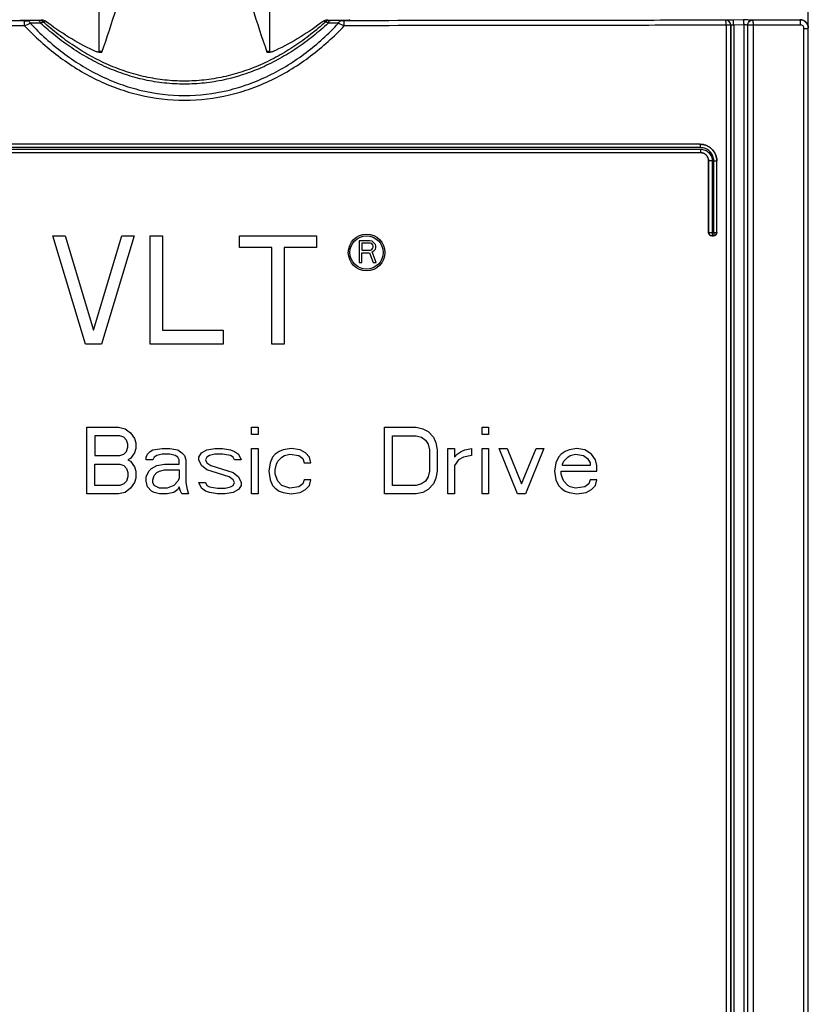
# Model space of a CAD drawing. Units: millimetres. Extents: x 0 to 841, y 0 to 594.
# Drawn here: x 128 to 152, y 305 to 335 of the extents above; entities that cross this region are included whole.
import ezdxf

# ---------------------------------------------------------------- set-up
doc = ezdxf.new("R2010")
doc.units = ezdxf.units.MM
doc.header["$LTSCALE"] = 46.255
for name, color, linetype in [('CURVES', 7, 'CONTINUOUS'), ('DRAFTS', 7, 'CONTINUOUS'), ('ROUNDS', 7, 'CONTINUOUS')]:
    doc.layers.add(name, color=color, linetype=linetype)

msp = doc.modelspace()

# ---------------------------------------------------------------- linework, layer by layer
at = {"layer": 'CURVES', "color": 4, "linetype": 'CONTINUOUS'}
msp.add_line((151.9372, 235.185), (151.9372, 379.6848), dxfattribs=at)
at = {"layer": 'CURVES', "color": 40, "linetype": 'CONTINUOUS'}
for p, q in [((130.2122, 324.7849), (129.2372, 328.0349)), ((129.2372, 328.0349), (129.6029, 328.0349)), ((129.6029, 328.0349), (130.456, 325.1998)), ((130.456, 325.1998), (131.3091, 328.0349)), ((131.6747, 328.0349), (130.6997, 324.7849)), ((131.3091, 328.0349), (131.6747, 328.0349)), ((132.1622, 324.7849), (132.1622, 328.0349)), ((132.1622, 328.0349), (132.5279, 328.0349)), ((132.5279, 328.0349), (132.5279, 325.1998)), ((134.8435, 327.6891), (134.8435, 328.0349)), ((134.8435, 328.0349), (137.1591, 328.0349)), ((137.1591, 328.0349), (137.1591, 327.6891)), ((135.8185, 327.6891), (134.8435, 327.6891)), ((135.8185, 324.7849), (135.8185, 327.6891)), ((136.1841, 327.6891), (136.1841, 324.7849)), ((137.1591, 327.6891), (136.1841, 327.6891)), ((138.4372, 327.8849), (138.4372, 327.2349)), ((138.7622, 327.8849), (138.4372, 327.8849)), ((138.5185, 327.8157), (138.5185, 327.6083)), ((138.7758, 327.8157), (138.5185, 327.8157)), ((138.8299, 327.8711), (138.7622, 327.8849)), ((138.8164, 327.8019), (138.7758, 327.8157)), ((138.7758, 327.6083), (138.8164, 327.6221)), ((138.8435, 327.7743), (138.8164, 327.8019)), ((138.8164, 327.6221), (138.8435, 327.6498)), ((138.8841, 327.8296), (138.8299, 327.8711)), ((138.857, 327.7328), (138.8435, 327.7743)), ((138.8435, 327.6498), (138.857, 327.6913)), ((138.857, 327.6913), (138.857, 327.7328)), ((138.9247, 327.7743), (138.8841, 327.8296)), ((138.8841, 327.5806), (138.9247, 327.636)), ((138.9383, 327.7328), (138.9247, 327.7743)), ((138.9247, 327.636), (138.9383, 327.6774)), ((138.9383, 327.6774), (138.9383, 327.7328)), ((138.5185, 327.6083), (138.7758, 327.6083)), ((138.5185, 327.2349), (138.5185, 327.5253)), ((138.5185, 327.5253), (138.7487, 327.5253)), ((138.7487, 327.5253), (138.857, 327.2349)), ((138.8299, 327.553), (138.8841, 327.5806)), ((138.9518, 327.2349), (138.8299, 327.553)), ((138.4372, 327.2349), (138.5185, 327.2349)), ((138.857, 327.2349), (138.9518, 327.2349)), ((132.5279, 325.1998), (134.356, 325.1998)), ((134.356, 325.1998), (134.356, 324.7849)), ((130.6997, 324.7849), (130.2122, 324.7849)), ((134.356, 324.7849), (132.1622, 324.7849)), ((136.1841, 324.7849), (135.8185, 324.7849)), ((130.2577, 320.2849), (130.2577, 322.2849)), ((130.2577, 322.2849), (131.2077, 322.2849)), ((130.4952, 322.0296), (130.4952, 321.4338)), ((131.2472, 322.0296), (130.4952, 322.0296)), ((131.2077, 322.2849), (131.4056, 322.2423)), ((131.366, 321.987), (131.2472, 322.0296)), ((131.4056, 322.2423), (131.5639, 322.1147)), ((131.5639, 322.1147), (131.6827, 321.9445)), ((135.2056, 322.0721), (135.2056, 322.2849)), ((135.2056, 322.2849), (135.4035, 322.2849)), ((135.4035, 322.0721), (135.2056, 322.0721)), ((135.4035, 322.2849), (135.4035, 322.0721)), ((139.2035, 320.2849), (139.2035, 322.2849)), ((139.2035, 322.2849), (140.1535, 322.2849)), ((139.441, 320.5402), (139.441, 322.0296)), ((139.441, 322.0296), (140.1535, 322.0296)), ((140.1535, 322.2849), (140.3514, 322.2423)), ((140.1535, 322.0296), (140.3118, 321.987)), ((140.3514, 322.2423), (140.5097, 322.1572)), ((140.5097, 322.1572), (140.6681, 321.987)), ((142.1327, 322.0721), (142.1327, 322.2849)), ((142.1327, 322.2849), (142.3306, 322.2849)), ((142.3306, 322.0721), (142.1327, 322.0721)), ((142.3306, 322.2849), (142.3306, 322.0721)), ((131.4452, 321.9019), (131.366, 321.987)), ((131.4847, 321.7743), (131.4452, 321.9019)), ((131.4847, 321.6891), (131.4847, 321.7743)), ((131.6827, 321.9445), (131.7222, 321.8168)), ((131.7222, 321.8168), (131.7222, 321.6466)), ((140.3118, 321.987), (140.4306, 321.9019)), ((140.4306, 321.9019), (140.5097, 321.7743)), ((140.5097, 321.7743), (140.5493, 321.604)), ((140.6681, 321.987), (140.7472, 321.8168)), ((140.7472, 321.8168), (140.7868, 321.604)), ((130.4952, 321.4338), (131.2472, 321.4338)), ((131.2472, 321.4338), (131.366, 321.4764)), ((131.366, 321.4764), (131.4452, 321.5615)), ((131.4452, 321.5615), (131.4847, 321.6891)), ((131.6827, 321.5189), (131.5639, 321.3487)), ((131.7222, 321.6466), (131.6827, 321.5189)), ((132.0389, 321.3913), (132.0785, 321.4764)), ((132.0785, 321.4764), (132.1577, 321.5615)), ((132.1577, 321.5615), (132.2368, 321.604)), ((132.2368, 321.604), (132.5139, 321.6466)), ((132.3556, 321.4338), (132.2764, 321.3913)), ((132.5139, 321.4764), (132.3556, 321.4338)), ((132.5139, 321.6466), (132.7514, 321.6466)), ((132.7514, 321.4764), (132.5139, 321.4764)), ((132.7514, 321.6466), (132.9889, 321.604)), ((132.9097, 321.4338), (132.7514, 321.4764)), ((132.9889, 321.3913), (132.9097, 321.4338)), ((132.9889, 321.604), (133.1077, 321.5189)), ((133.1077, 321.5189), (133.1868, 321.4338)), ((133.1868, 321.4338), (133.2264, 321.3062)), ((133.6222, 321.3913), (133.7014, 321.5189)), ((133.7014, 321.5189), (133.8597, 321.604)), ((133.8597, 321.604), (134.0972, 321.6466)), ((133.9389, 321.4338), (133.8597, 321.3913)), ((134.0972, 321.4764), (133.9389, 321.4338)), ((134.0972, 321.6466), (134.3347, 321.6466)), ((134.3347, 321.4764), (134.0972, 321.4764)), ((134.3347, 321.6466), (134.5722, 321.604)), ((134.5722, 321.4338), (134.3347, 321.4764)), ((134.5722, 321.604), (134.691, 321.5615)), ((134.6514, 321.3913), (134.5722, 321.4338)), ((134.691, 321.5615), (134.8097, 321.4764)), ((134.8097, 321.4764), (134.8889, 321.3062)), ((135.2056, 320.2849), (135.2056, 321.6466)), ((135.2056, 321.6466), (135.4035, 321.6466)), ((135.4035, 321.6466), (135.4035, 320.2849)), ((135.9181, 321.4764), (135.8389, 321.3913)), ((136.0368, 321.5615), (135.9181, 321.4764)), ((136.1556, 321.604), (136.0368, 321.5615)), ((136.116, 321.3913), (136.1952, 321.4338)), ((136.3931, 321.6466), (136.1556, 321.604)), ((136.1952, 321.4338), (136.3535, 321.4764)), ((136.3535, 321.4764), (136.6306, 321.4338)), ((136.6702, 321.604), (136.3931, 321.6466)), ((136.6306, 321.4338), (136.7493, 321.3487)), ((136.8285, 321.5189), (136.6702, 321.604)), ((136.9472, 321.3913), (136.8285, 321.5189)), ((140.5493, 321.604), (140.5493, 320.9657)), ((140.7868, 321.604), (140.7868, 320.9657)), ((141.1035, 320.2849), (141.1035, 321.6466)), ((141.1035, 321.6466), (141.3014, 321.6466)), ((141.3014, 321.6466), (141.3014, 321.3913)), ((141.3014, 321.3913), (141.3806, 321.4764)), ((141.3806, 321.4764), (141.4993, 321.5615)), ((141.4993, 321.5615), (141.6181, 321.604)), ((141.816, 321.4338), (141.5785, 321.3913)), ((141.6181, 321.604), (141.816, 321.6466)), ((141.816, 321.6466), (141.816, 321.4338)), ((142.1327, 320.2849), (142.1327, 321.6466)), ((142.1327, 321.6466), (142.3306, 321.6466)), ((142.3306, 321.6466), (142.3306, 320.2849)), ((142.6472, 321.6466), (142.8847, 321.6466)), ((143.2014, 320.2849), (142.6472, 321.6466)), ((142.8847, 321.6466), (143.3202, 320.5828)), ((143.3202, 320.5828), (143.7556, 321.6466)), ((143.9931, 321.6466), (143.4389, 320.2849)), ((143.7556, 321.6466), (143.9931, 321.6466)), ((144.5077, 321.4764), (144.4285, 321.3913)), ((144.6264, 321.5615), (144.5077, 321.4764)), ((144.7452, 321.604), (144.6264, 321.5615)), ((144.7056, 321.3913), (144.7847, 321.4338)), ((144.9827, 321.6466), (144.7452, 321.604)), ((144.7847, 321.4338), (144.9431, 321.4764)), ((144.9431, 321.4764), (145.1806, 321.4338)), ((145.2202, 321.604), (144.9827, 321.6466)), ((145.1806, 321.4338), (145.2993, 321.3487)), ((145.4181, 321.4764), (145.2202, 321.604)), ((145.5368, 321.3062), (145.4181, 321.4764)), ((130.4952, 320.5402), (130.4952, 321.1785)), ((130.4952, 321.1785), (131.2472, 321.1785)), ((131.2472, 321.1785), (131.366, 321.136)), ((131.366, 321.136), (131.4452, 321.0508)), ((131.5639, 321.3487), (131.4847, 321.3062)), ((131.4847, 321.3062), (131.5639, 321.2636)), ((131.5639, 321.2636), (131.6827, 321.0934)), ((132.0389, 321.3062), (132.0389, 321.3913)), ((132.2368, 321.3062), (132.0389, 321.3062)), ((132.1972, 321.0508), (132.3556, 321.136)), ((132.2764, 321.3913), (132.2368, 321.3062)), ((132.3556, 321.136), (132.5931, 321.1785)), ((132.5931, 321.1785), (133.0285, 321.1785)), ((133.0285, 321.3062), (132.9889, 321.3913)), ((133.0285, 321.1785), (133.0285, 321.3062)), ((133.2264, 321.3062), (133.2264, 320.6253)), ((133.6222, 321.3062), (133.6222, 321.3913)), ((133.7014, 321.136), (133.6222, 321.3062)), ((133.8597, 321.0083), (133.7014, 321.136)), ((133.8597, 321.3913), (133.8202, 321.3062)), ((133.8202, 321.3062), (133.8597, 321.2211)), ((133.8597, 321.2211), (133.9785, 321.136)), ((133.9785, 321.136), (134.6514, 320.9232)), ((134.691, 321.3062), (134.6514, 321.3913)), ((134.8889, 321.3062), (134.691, 321.3062)), ((135.7597, 321.2211), (135.7202, 320.9657)), ((135.8389, 321.3913), (135.7597, 321.2211)), ((135.9181, 321.0083), (135.9577, 321.1785)), ((135.9577, 321.1785), (135.9972, 321.2636)), ((135.9972, 321.2636), (136.116, 321.3913)), ((136.7493, 321.3487), (136.7889, 321.2211)), ((136.7889, 321.2211), (136.9868, 321.2211)), ((136.9868, 321.2211), (136.9472, 321.3913)), ((141.4202, 321.3062), (141.3014, 321.136)), ((141.3014, 321.136), (141.3014, 320.2849)), ((141.5785, 321.3913), (141.4202, 321.3062)), ((144.3493, 321.2211), (144.3097, 320.9657)), ((144.4285, 321.3913), (144.3493, 321.2211)), ((144.5472, 321.1785), (144.5868, 321.2636)), ((144.5472, 321.136), (144.5472, 321.1785)), ((145.3785, 321.136), (144.5472, 321.136)), ((144.5868, 321.2636), (144.7056, 321.3913)), ((145.2993, 321.3487), (145.3785, 321.2211)), ((145.3785, 321.2211), (145.3785, 321.136)), ((145.5764, 321.136), (145.5368, 321.3062)), ((145.5764, 320.9657), (145.5764, 321.136)), ((131.4452, 321.0508), (131.4847, 320.9232)), ((131.4847, 320.9232), (131.4847, 320.7955)), ((131.6827, 321.0934), (131.7222, 320.9657)), ((131.7222, 320.9657), (131.7222, 320.753)), ((132.0389, 320.7955), (132.1181, 320.9657)), ((132.1181, 320.9657), (132.1972, 321.0508)), ((132.2368, 320.7104), (132.2764, 320.8381)), ((132.2764, 320.8381), (132.3556, 320.9232)), ((132.3556, 320.9232), (132.4347, 320.9657)), ((132.4347, 320.9657), (132.5931, 321.0083)), ((132.5931, 321.0083), (133.0285, 321.0083)), ((133.0285, 321.0083), (133.0285, 320.753)), ((134.5327, 320.7955), (133.8597, 321.0083)), ((134.6514, 320.9232), (134.8097, 320.7955)), ((135.7202, 320.9657), (135.7597, 320.7104)), ((135.9181, 320.8806), (135.9181, 321.0083)), ((135.9972, 320.6679), (135.9181, 320.8806)), ((140.5493, 320.9657), (140.5097, 320.7955)), ((140.7868, 320.9657), (140.7472, 320.753)), ((144.3097, 320.9657), (144.3493, 320.7104)), ((144.5077, 320.8806), (144.5077, 320.9657)), ((144.5077, 320.9657), (145.5764, 320.9657)), ((144.5472, 320.753), (144.5077, 320.8806)), ((131.2472, 320.5402), (130.4952, 320.5402)), ((131.366, 320.5828), (131.2472, 320.5402)), ((131.4452, 320.6679), (131.366, 320.5828)), ((131.4847, 320.7955), (131.4452, 320.6679)), ((131.6827, 320.6253), (131.5639, 320.4551)), ((131.7222, 320.753), (131.6827, 320.6253)), ((132.0389, 320.6679), (132.0389, 320.7955)), ((132.0785, 320.4977), (132.0389, 320.6679)), ((132.2368, 320.6253), (132.2368, 320.7104)), ((132.2764, 320.5402), (132.2368, 320.6253)), ((132.4347, 320.4551), (132.2764, 320.5402)), ((132.8702, 320.5402), (132.6722, 320.4551)), ((132.9889, 320.6679), (132.8702, 320.5402)), ((133.0285, 320.753), (132.9889, 320.6679)), ((133.2264, 320.6253), (133.266, 320.4125)), ((133.7014, 320.4551), (133.6222, 320.6253)), ((133.6222, 320.6253), (133.8202, 320.6253)), ((133.8202, 320.6253), (133.8597, 320.5402)), ((133.8597, 320.5402), (133.9389, 320.4977)), ((134.6514, 320.7104), (134.5327, 320.7955)), ((134.5722, 320.4977), (134.6514, 320.5402)), ((134.691, 320.6253), (134.6514, 320.7104)), ((134.6514, 320.5402), (134.691, 320.6253)), ((134.8097, 320.7955), (134.8889, 320.6253)), ((134.8889, 320.5402), (134.8097, 320.4125)), ((134.8889, 320.6253), (134.8889, 320.5402)), ((135.7597, 320.7104), (135.8389, 320.5402)), ((135.8389, 320.5402), (135.9181, 320.4551)), ((136.116, 320.5402), (135.9972, 320.6679)), ((136.3535, 320.4551), (136.116, 320.5402)), ((136.7493, 320.5828), (136.6306, 320.4977)), ((136.7889, 320.7104), (136.7493, 320.5828)), ((136.9868, 320.7104), (136.7889, 320.7104)), ((136.8285, 320.4125), (136.9472, 320.5402)), ((136.9472, 320.5402), (136.9868, 320.7104)), ((140.1535, 320.5402), (139.441, 320.5402)), ((140.3118, 320.5828), (140.1535, 320.5402)), ((140.4306, 320.6679), (140.3118, 320.5828)), ((140.5097, 320.7955), (140.4306, 320.6679)), ((140.6681, 320.5828), (140.5097, 320.4125)), ((140.7472, 320.753), (140.6681, 320.5828)), ((144.3493, 320.7104), (144.4285, 320.5402)), ((144.4285, 320.5402), (144.5077, 320.4551)), ((144.5868, 320.6679), (144.5472, 320.753)), ((144.7056, 320.5402), (144.5868, 320.6679)), ((144.7847, 320.4977), (144.7056, 320.5402)), ((145.3389, 320.5828), (145.2202, 320.4977)), ((145.3785, 320.7104), (145.3389, 320.5828)), ((145.5764, 320.7104), (145.3785, 320.7104)), ((145.4181, 320.4125), (145.5368, 320.5402)), ((145.5368, 320.5402), (145.5764, 320.7104)), ((131.2077, 320.2849), (130.2577, 320.2849)), ((131.4056, 320.3274), (131.2077, 320.2849)), ((131.5639, 320.4551), (131.4056, 320.3274)), ((132.1972, 320.37), (132.0785, 320.4977)), ((132.2764, 320.3274), (132.1972, 320.37)), ((132.4347, 320.2849), (132.2764, 320.3274)), ((132.6722, 320.4551), (132.4347, 320.4551)), ((132.6722, 320.2849), (132.4347, 320.2849)), ((132.8702, 320.3274), (132.6722, 320.2849)), ((132.9889, 320.4125), (132.8702, 320.3274)), ((133.0285, 320.4977), (132.9889, 320.4125)), ((133.0681, 320.37), (133.0285, 320.4977)), ((133.1077, 320.2849), (133.0681, 320.37)), ((133.3056, 320.2849), (133.1077, 320.2849)), ((133.266, 320.4125), (133.3056, 320.2849)), ((133.8202, 320.37), (133.7014, 320.4551)), ((133.9389, 320.3274), (133.8202, 320.37)), ((133.9389, 320.4977), (134.1764, 320.4551)), ((134.1764, 320.2849), (133.9389, 320.3274)), ((134.1764, 320.4551), (134.4139, 320.4551)), ((134.4139, 320.2849), (134.1764, 320.2849)), ((134.4139, 320.4551), (134.5722, 320.4977)), ((134.6514, 320.3274), (134.4139, 320.2849)), ((134.8097, 320.4125), (134.6514, 320.3274)), ((135.4035, 320.2849), (135.2056, 320.2849)), ((135.9181, 320.4551), (136.0368, 320.37)), ((136.0368, 320.37), (136.1556, 320.3274)), ((136.1556, 320.3274), (136.3931, 320.2849)), ((136.6306, 320.4977), (136.3535, 320.4551)), ((136.3931, 320.2849), (136.6702, 320.3274)), ((136.6702, 320.3274), (136.8285, 320.4125)), ((140.1535, 320.2849), (139.2035, 320.2849)), ((140.3514, 320.3274), (140.1535, 320.2849)), ((140.5097, 320.4125), (140.3514, 320.3274)), ((141.3014, 320.2849), (141.1035, 320.2849)), ((142.3306, 320.2849), (142.1327, 320.2849)), ((143.4389, 320.2849), (143.2014, 320.2849)), ((144.5077, 320.4551), (144.6264, 320.37)), ((144.6264, 320.37), (144.7452, 320.3274)), ((144.7452, 320.3274), (144.9827, 320.2849)), ((144.9431, 320.4551), (144.7847, 320.4977)), ((145.2202, 320.4977), (144.9431, 320.4551)), ((144.9827, 320.2849), (145.2597, 320.3274)), ((145.2597, 320.3274), (145.4181, 320.4125))]:
    msp.add_line(p, q, dxfattribs=at)
for radius in [0.55, 0.5]:
    msp.add_circle((138.6622, 327.5349), radius, dxfattribs=at)
at = {"layer": 'DRAFTS', "color": 7, "linetype": 'CONTINUOUS'}
for p, q in [((135.7475, 334.9349), (135.7475, 333.5746)), ((130.7076, 333.5746), (130.627, 333.5746)), ((135.7475, 333.5746), (135.6669, 333.5746))]:
    msp.add_line(p, q, dxfattribs=at)
at = {"layer": 'ROUNDS', "color": 7, "linetype": 'CONTINUOUS'}
for p, q in [((151.9372, 235.185), (151.9372, 379.6848)), ((130.627, 333.5746), (130.627, 334.8892)), ((138.1383, 334.5165), (138.1567, 334.5349)), ((148.6873, 330.7849), (117.6872, 330.7849)), ((117.6872, 330.5349), (148.6873, 330.5349)), ((148.9372, 328.1351), (148.9372, 330.2844)), ((149.1872, 328.1347), (149.1872, 330.286)), ((149.0372, 328.0349), (149.0873, 328.0349))]:
    msp.add_line(p, q, dxfattribs=at)
at = {"layer": 'ROUNDS', "color": 9, "linetype": 'CONTINUOUS'}
for p, q in [((128.7969, 334.4994), (128.4842, 334.4959)), ((128.8646, 334.4245), (128.5563, 334.4184)), ((137.8181, 334.4184), (137.5099, 334.4245)), ((137.8903, 334.4959), (137.5776, 334.4994)), ((149.456, 334.5122), (149.4521, 334.5106)), ((149.987, 334.517), (149.6763, 334.5164)), ((150.2681, 334.5123), (150.2668, 334.5129)), ((151.6872, 334.5155), (150.2681, 334.5123)), ((151.6872, 334.5155), (151.6872, 334.5349)), ((149.4695, 334.3607), (149.4695, 238.5951)), ((149.6019, 334.3607), (149.4695, 334.3607)), ((149.6059, 334.3622), (149.6019, 334.3607)), ((149.6019, 334.3607), (149.6019, 238.5951)), ((149.6059, 334.3622), (149.6059, 238.5911)), ((150.005, 334.367), (149.694, 334.3664)), ((149.694, 334.3664), (149.694, 238.5911)), ((150.005, 238.08), (150.005, 334.367)), ((150.117, 238.08), (150.117, 334.3629)), ((150.1183, 334.3624), (150.117, 334.3629)), ((150.1183, 238.0787), (150.1183, 334.3624)), ((150.2865, 334.3624), (150.1183, 334.3624)), ((151.7071, 334.3655), (150.2865, 334.3624)), ((150.2865, 238.0787), (150.2865, 334.3624)), ((151.8072, 236.527), (151.8072, 334.2658)), ((151.8072, 334.2658), (151.9372, 334.2658)), ((117.6745, 330.6367), (148.6999, 330.6367)), ((148.6964, 330.6831), (117.6781, 330.6831)), ((148.6855, 330.7831), (117.689, 330.7831)), ((148.6855, 330.7831), (148.6873, 330.7849)), ((117.6854, 330.5367), (148.6891, 330.5367)), ((148.6873, 330.5349), (148.6891, 330.5367)), ((148.9372, 330.2844), (148.9388, 330.286)), ((148.9388, 330.286), (148.9388, 328.1367)), ((149.0501, 330.286), (148.9388, 330.286)), ((149.0501, 330.286), (149.0501, 328.1367)), ((149.0966, 328.1367), (149.0966, 330.284)), ((149.0966, 330.284), (149.1852, 330.284)), ((149.1852, 330.284), (149.1872, 330.286)), ((149.1852, 328.1367), (149.1852, 330.284)), ((148.9372, 328.1351), (148.9388, 328.1367)), ((148.9388, 328.1367), (149.1852, 328.1367)), ((149.0372, 328.0349), (149.039, 328.0367)), ((149.039, 328.0367), (149.0855, 328.0367)), ((149.0855, 328.0367), (149.0873, 328.0349)), ((149.1852, 328.1367), (149.1872, 328.1347))]:
    msp.add_line(p, q, dxfattribs=at)
at = {"layer": 'ROUNDS', "color": 7, "linetype": 'CONTINUOUS'}
for centre, radius, start, end in [((85.0999, 349.4071), 48.2842, 340.83318, 342.48332), ((182.7057, 349.8816), 49.7919, 197.54166, 199.14184), ((128.9178, 334.3631), 0.1505, 52.78286, 89.98226), ((137.4567, 334.3631), 0.1505, 90.01782, 127.21832)]:
    msp.add_arc(centre, radius, start, end, dxfattribs=at)
at = {"layer": 'ROUNDS', "color": 9, "linetype": 'CONTINUOUS'}
for centre, radius, start, end in [((128.4006, 342.2383), 7.7429, 269.90208, 270.61857), ((129.2939, 332.148), 2.3953, 99.03441, 100.83469), ((128.8434, 334.3513), 0.1493, 47.56796, 89.88295), ((129.3189, 333.4389), 1.0892, 106.54529, 110.13035), ((137.0571, 333.4437), 1.0841, 69.86129, 73.46307), ((137.5311, 334.3513), 0.1493, 90.11748, 132.43232), ((137.09, 332.2022), 2.3403, 79.14416, 80.98674), ((151.6875, 334.2658), 0.2497, 4.27862, 90.06509), ((102.5574, 396.3082), 67.129, 292.625439, 292.786529), ((159.2209, 385.3237), 55.2216, 247.1961, 247.39193), ((151.6874, 334.2658), 0.2498, 4.08799, 4.28411), ((151.6872, 334.2658), 0.2501, 0.0008, 4.08733), ((149.0388, 328.1367), 0.1, 180.02104, 270.09293), ((149.0852, 328.1367), 0.1, 270.13523, 359.97908)]:
    msp.add_arc(centre, radius, start, end, dxfattribs=at)
at = {"layer": 'ROUNDS', "color": 7, "linetype": 'CONTINUOUS'}
for centre, major_axis, start_param, end_param in [((128.3862, 334.5165), (0.15, 0), -3.1241394, -1.6054304), ((133.1872, 336.9352), (138.8, 0), -1.6054304, -1.6015607), ((133.1872, 336.9352), (138.8, 0), -1.5400319, -1.5361623), ((137.9883, 334.5165), (0.15, 0), -1.5361623, -0.0174533)]:
    msp.add_ellipse(centre, major_axis=major_axis, ratio=0.0174551, start_param=start_param, end_param=end_param, dxfattribs=at)
at = {"layer": 'ROUNDS', "color": 9, "linetype": 'CONTINUOUS'}
for points, knots in [([(128.3874, 334.4955), (127.4299, 334.4961), (123.6083, 334.4991), (119.7866, 334.5048), (116.9224, 334.5106)], [0, 0, 0, 0, 0.25053, 1, 1, 1, 1]), ([(128.3822, 334.3455), (128.3822, 334.3552), (128.3823, 334.3741), (128.3826, 334.4016), (128.3831, 334.427), (128.3836, 334.4464), (128.3841, 334.4602), (128.3845, 334.4689), (128.3849, 334.4765), (128.3854, 334.4829), (128.3858, 334.488), (128.3863, 334.4918), (128.3868, 334.494), (128.387, 334.4953), (128.3874, 334.4955)], [0, 0, 0, 0, 0.1926145, 0.378, 0.5491982, 0.6997876, 0.765555, 0.8241286, 0.8749616, 0.9175829, 0.9516042, 0.976732, 0.9928002, 1, 1, 1, 1]), ([(128.5563, 334.4184), (128.5529, 334.4293), (128.5448, 334.4493), (128.5279, 334.4743), (128.5076, 334.4912), (128.4916, 334.4957), (128.4842, 334.4959)], [0, 0, 0, 0, 0.3060174, 0.5733104, 0.8006704, 1, 1, 1, 1]), ([(128.8437, 334.5006), (128.8431, 334.5005), (128.8414, 334.5004), (128.8382, 334.5002), (128.8336, 334.5001), (128.8253, 334.4998), (128.813, 334.4996), (128.8025, 334.4995), (128.7969, 334.4994)], [0, 0, 0, 0, 0.0377485, 0.1080861, 0.2074904, 0.3317227, 0.6382661, 1, 1, 1, 1]), ([(128.8646, 334.4245), (128.8613, 334.4351), (128.8536, 334.4543), (128.8378, 334.4785), (128.8188, 334.4948), (128.8039, 334.4992), (128.7969, 334.4994)], [0, 0, 0, 0, 0.3102549, 0.5788431, 0.8045585, 1, 1, 1, 1]), ([(128.9441, 334.4615), (128.9415, 334.4601), (128.9334, 334.4563), (128.9172, 334.4486), (128.8932, 334.4376), (128.8749, 334.4292), (128.8646, 334.4245)], [0, 0, 0, 0, 0.0997615, 0.3081413, 0.6133629, 1, 1, 1, 1]), ([(137.5099, 334.4245), (137.3633, 334.288), (137.0599, 334.0257), (136.5754, 333.6692), (136.063, 333.3538), (135.5245, 333.0853), (134.963, 332.8687), (134.3825, 332.7095), (133.7884, 332.612), (133.1872, 332.5791), (132.5861, 332.612), (131.992, 332.7095), (131.4115, 332.8687), (130.85, 333.0853), (130.3114, 333.3538), (129.7991, 333.6692), (129.3146, 334.0257), (129.0112, 334.288), (128.8646, 334.4245)], [0, 0, 0, 0, 0.0625061, 0.1250088, 0.1875088, 0.2500072, 0.3125051, 0.3750028, 0.4375013, 0.5, 0.5624987, 0.6249972, 0.6874949, 0.7499928, 0.8124912, 0.8749912, 0.9374939, 1, 1, 1, 1]), ([(137.4304, 334.4615), (137.2853, 334.3295), (136.9858, 334.0757), (136.5088, 333.7302), (136.0054, 333.4243), (135.4771, 333.1635), (134.9267, 332.9529), (134.3579, 332.7979), (133.776, 332.703), (133.1872, 332.6709), (132.5984, 332.703), (132.0165, 332.7979), (131.4478, 332.9529), (130.8974, 333.1635), (130.369, 333.4243), (129.8657, 333.7302), (129.3887, 334.0757), (129.0891, 334.3295), (128.9441, 334.4615)], [0, 0, 0, 0, 0.0624928, 0.1249843, 0.1874767, 0.2499723, 0.3124726, 0.3749778, 0.4374877, 0.5, 0.5625123, 0.6250222, 0.6875274, 0.7500277, 0.8125233, 0.8750157, 0.9375072, 1, 1, 1, 1]), ([(137.5099, 334.4245), (137.4996, 334.4292), (137.4812, 334.4376), (137.4573, 334.4486), (137.4411, 334.4563), (137.4329, 334.4601), (137.4304, 334.4615)], [0, 0, 0, 0, 0.3866371, 0.6918587, 0.9002385, 1, 1, 1, 1]), ([(137.5099, 334.4245), (137.5132, 334.4351), (137.5208, 334.4543), (137.5367, 334.4785), (137.5557, 334.4948), (137.5706, 334.4992), (137.5776, 334.4994)], [0, 0, 0, 0, 0.310255, 0.5788431, 0.8045585, 1, 1, 1, 1]), ([(137.5776, 334.4994), (137.5719, 334.4995), (137.5615, 334.4996), (137.5491, 334.4998), (137.5409, 334.5001), (137.5363, 334.5002), (137.5331, 334.5004), (137.5314, 334.5005), (137.5308, 334.5006)], [0, 0, 0, 0, 0.3617339, 0.6682773, 0.7925096, 0.8919139, 0.9622515, 1, 1, 1, 1]), ([(137.8181, 334.4184), (137.8216, 334.4293), (137.8296, 334.4493), (137.8465, 334.4743), (137.8669, 334.4912), (137.8828, 334.4957), (137.8903, 334.4959)], [0, 0, 0, 0, 0.3060174, 0.5733104, 0.8006704, 1, 1, 1, 1]), ([(137.9871, 334.4955), (137.9787, 334.4955), (137.9464, 334.4955), (137.9141, 334.4957), (137.8903, 334.4959)], [0, 0, 0, 0, 0.2620493, 1, 1, 1, 1]), ([(149.4521, 334.5106), (148.4991, 334.5087), (144.6774, 334.5016), (140.8558, 334.4972), (137.9871, 334.4955)], [0, 0, 0, 0, 0.2493643, 1, 1, 1, 1]), ([(137.9923, 334.3455), (137.9923, 334.3552), (137.9922, 334.3741), (137.9919, 334.4016), (137.9914, 334.427), (137.9909, 334.4464), (137.9904, 334.4602), (137.99, 334.4689), (137.9896, 334.4765), (137.9891, 334.4829), (137.9886, 334.488), (137.9882, 334.4918), (137.9877, 334.494), (137.9874, 334.4953), (137.9871, 334.4955)], [0, 0, 0, 0, 0.1926145, 0.378, 0.5491982, 0.6997876, 0.7655551, 0.8241287, 0.8749617, 0.9175829, 0.9516043, 0.976732, 0.9928002, 1, 1, 1, 1]), ([(149.4695, 334.3607), (149.4695, 334.3796), (149.4688, 334.4071), (149.4667, 334.4422), (149.4646, 334.4645), (149.4621, 334.483), (149.4593, 334.4969), (149.4566, 334.5055), (149.4541, 334.5095), (149.4527, 334.5105), (149.4521, 334.5106)], [0, 0, 0, 0, 0.371983, 0.5407153, 0.6894828, 0.8129035, 0.9067161, 0.9683131, 0.9872688, 1, 1, 1, 1]), ([(149.6019, 334.3607), (149.6019, 334.3802), (149.5941, 334.4196), (149.5607, 334.4694), (149.5109, 334.5028), (149.4715, 334.5106), (149.4521, 334.5106)], [0, 0, 0, 0, 0.2500666, 0.5001305, 0.750118, 1, 1, 1, 1]), ([(149.6763, 334.5164), (149.6619, 334.5163), (149.634, 334.5162), (149.5936, 334.516), (149.5567, 334.5156), (149.5244, 334.5151), (149.5009, 334.5146), (149.4851, 334.5141), (149.4757, 334.5138), (149.4682, 334.5134), (149.4624, 334.5131), (149.4586, 334.5127), (149.4566, 334.5125), (149.456, 334.5122)], [0, 0, 0, 0, 0.1953263, 0.380465, 0.5496901, 0.6977716, 0.8201359, 0.8704605, 0.9130104, 0.9474595, 0.9735473, 0.9910869, 1, 1, 1, 1]), ([(149.6059, 334.3622), (149.6059, 334.3817), (149.5981, 334.4212), (149.5647, 334.471), (149.5149, 334.5044), (149.4755, 334.5122), (149.456, 334.5122)], [0, 0, 0, 0, 0.2500666, 0.5001305, 0.750118, 1, 1, 1, 1]), ([(149.694, 334.3664), (149.6939, 334.3853), (149.6933, 334.4129), (149.6911, 334.4479), (149.689, 334.4703), (149.6864, 334.4888), (149.6836, 334.5026), (149.6809, 334.5112), (149.6783, 334.5153), (149.6769, 334.5163), (149.6763, 334.5164)], [0, 0, 0, 0, 0.3717966, 0.5404535, 0.6891666, 0.8125626, 0.9063925, 0.9680744, 0.9871253, 1, 1, 1, 1]), ([(150.2668, 334.5129), (150.266, 334.5132), (150.2635, 334.5134), (150.2585, 334.5139), (150.2508, 334.5142), (150.2408, 334.5147), (150.2283, 334.515), (150.2074, 334.5155), (150.1765, 334.5161), (150.1346, 334.5166), (150.0878, 334.5169), (150.0381, 334.5171), (150.0041, 334.5171), (149.987, 334.517)], [0, 0, 0, 0, 0.0088757, 0.027035, 0.0543383, 0.0905092, 0.1351698, 0.1878502, 0.3149652, 0.4664906, 0.6360254, 0.8164042, 1, 1, 1, 1]), ([(150.005, 334.367), (150.005, 334.386), (150.0043, 334.4135), (150.0021, 334.4486), (149.9999, 334.4709), (149.9974, 334.4893), (149.9943, 334.5035), (149.9916, 334.5122), (149.9885, 334.5168), (149.987, 334.517)], [0, 0, 0, 0, 0.3718442, 0.5405338, 0.6892906, 0.8127478, 0.9066682, 0.9684997, 1, 1, 1, 1]), ([(150.117, 334.3629), (150.117, 334.3824), (150.1248, 334.4218), (150.1581, 334.4716), (150.2079, 334.505), (150.2473, 334.5129), (150.2668, 334.5129)], [0, 0, 0, 0, 0.2500666, 0.5001305, 0.750118, 1, 1, 1, 1]), ([(150.1183, 334.3624), (150.1183, 334.3819), (150.1261, 334.4213), (150.1595, 334.4711), (150.2093, 334.5045), (150.2487, 334.5123), (150.2681, 334.5123)], [0, 0, 0, 0, 0.2500666, 0.5001305, 0.750118, 1, 1, 1, 1]), ([(150.2865, 334.3624), (150.2864, 334.3813), (150.2858, 334.4088), (150.2835, 334.4439), (150.2813, 334.4663), (150.2787, 334.4847), (150.2756, 334.4988), (150.2729, 334.5075), (150.2697, 334.5121), (150.2681, 334.5123)], [0, 0, 0, 0, 0.3716652, 0.5402824, 0.6889873, 0.8124213, 0.9063592, 0.9682733, 1, 1, 1, 1]), ([(151.7071, 334.3655), (151.707, 334.3845), (151.7063, 334.412), (151.7039, 334.4471), (151.7015, 334.4694), (151.6986, 334.4879), (151.6958, 334.5005), (151.6932, 334.5081), (151.6911, 334.5124), (151.6889, 334.5153), (151.6872, 334.5155)], [0, 0, 0, 0, 0.3705577, 0.5387262, 0.6871071, 0.8103923, 0.9044295, 0.9396665, 0.966951, 1, 1, 1, 1]), ([(128.3822, 334.3455), (127.4238, 334.3461), (123.598, 334.3491), (119.7723, 334.3548), (116.905, 334.3607)], [0, 0, 0, 0, 0.25053, 1, 1, 1, 1]), ([(128.3822, 334.3455), (128.5379, 334.1802), (128.8626, 333.8617), (129.3889, 333.4277), (129.9522, 333.0427), (130.5503, 332.7141), (131.1792, 332.4485), (132.0502, 332.1879), (133.1872, 332.0515), (134.3242, 332.1879), (135.1952, 332.4485), (135.8241, 332.7141), (136.4223, 333.0427), (136.9856, 333.4277), (137.5118, 333.8617), (137.8366, 334.1802), (137.9923, 334.3455)], [0, 0, 0, 0, 0.0625276, 0.1250544, 0.1875807, 0.2501068, 0.3126331, 0.3751593, 0.5, 0.6248407, 0.6873669, 0.7498932, 0.8124193, 0.8749456, 0.9374724, 1, 1, 1, 1]), ([(128.5563, 334.4184), (128.706, 334.2584), (129.0185, 333.9504), (129.525, 333.5302), (130.0675, 333.1574), (130.6438, 332.839), (131.2501, 332.5816), (132.0902, 332.3288), (133.1872, 332.1965), (134.2843, 332.3288), (135.1243, 332.5816), (135.7306, 332.839), (136.307, 333.1574), (136.8494, 333.5302), (137.356, 333.9504), (137.6684, 334.2584), (137.8181, 334.4184)], [0, 0, 0, 0, 0.0625198, 0.1250414, 0.1875653, 0.2500914, 0.3126199, 0.3751501, 0.5, 0.6248499, 0.6873801, 0.7499086, 0.8124347, 0.8749586, 0.9374802, 1, 1, 1, 1]), ([(149.4695, 334.3607), (148.5155, 334.3587), (144.6898, 334.3516), (140.864, 334.3472), (137.9923, 334.3455)], [0, 0, 0, 0, 0.2493643, 1, 1, 1, 1]), ([(149.694, 334.3664), (149.6882, 334.3664), (149.6771, 334.3663), (149.6609, 334.366), (149.6461, 334.3656), (149.6332, 334.3651), (149.6226, 334.3645), (149.6152, 334.3639), (149.6107, 334.3634), (149.6084, 334.3631), (149.6069, 334.3627), (149.6061, 334.3624), (149.6059, 334.3622)], [0, 0, 0, 0, 0.1949428, 0.3797153, 0.5486093, 0.696423, 0.818624, 0.9115024, 0.9460531, 0.9723459, 0.9902674, 1, 1, 1, 1]), ([(150.117, 334.3629), (150.1167, 334.3631), (150.1156, 334.3634), (150.1136, 334.3639), (150.1106, 334.3643), (150.1065, 334.3647), (150.1016, 334.3651), (150.0932, 334.3656), (150.0808, 334.3661), (150.0641, 334.3666), (150.0454, 334.3669), (150.0255, 334.3671), (150.0119, 334.3671), (150.005, 334.367)], [0, 0, 0, 0, 0.0095768, 0.0280429, 0.0555007, 0.0917386, 0.1364069, 0.1890519, 0.3160068, 0.4673025, 0.6365749, 0.8166795, 1, 1, 1, 1]), ([(151.8072, 334.2658), (151.8072, 334.2788), (151.8019, 334.3052), (151.7796, 334.3384), (151.7463, 334.3605), (151.72, 334.3656), (151.7071, 334.3655)], [0, 0, 0, 0, 0.2509901, 0.5013868, 0.7509695, 1, 1, 1, 1]), ([(149.1852, 330.284), (149.1852, 330.3167), (149.1788, 330.3822), (149.15, 330.4766), (149.1034, 330.5635), (149.0408, 330.6396), (148.9645, 330.702), (148.8776, 330.7482), (148.7834, 330.7767), (148.7181, 330.7831), (148.6855, 330.7831)], [0, 0, 0, 0, 0.1252348, 0.2504267, 0.3755478, 0.5005817, 0.6255264, 0.7503939, 0.875208, 1, 1, 1, 1]), ([(148.6964, 330.6831), (148.6964, 330.6957), (148.696, 330.7141), (148.6947, 330.7374), (148.6934, 330.7524), (148.6919, 330.7646), (148.69, 330.7741), (148.6884, 330.7798), (148.6865, 330.7829), (148.6855, 330.7831)], [0, 0, 0, 0, 0.3728239, 0.5419036, 0.6909385, 0.8145187, 0.9083443, 0.969729, 1, 1, 1, 1]), ([(148.6999, 330.6367), (148.6999, 330.624), (148.6996, 330.6057), (148.6982, 330.5823), (148.6969, 330.5674), (148.6954, 330.5552), (148.6936, 330.5457), (148.6919, 330.54), (148.6901, 330.5368), (148.6891, 330.5367)], [0, 0, 0, 0, 0.3728214, 0.5419001, 0.6909343, 0.8145142, 0.9083401, 0.9697259, 1, 1, 1, 1]), ([(149.0966, 330.284), (149.0966, 330.3102), (149.0914, 330.3627), (149.0683, 330.4383), (149.0309, 330.5079), (148.9806, 330.5687), (148.9195, 330.6185), (148.85, 330.6554), (148.7747, 330.678), (148.7224, 330.6831), (148.6964, 330.6831)], [0, 0, 0, 0, 0.1253831, 0.250705, 0.3759156, 0.5009832, 0.6259, 0.7506818, 0.875365, 1, 1, 1, 1]), ([(148.6999, 330.6367), (148.7228, 330.6367), (148.7686, 330.6321), (148.8563, 330.6056), (148.9538, 330.5407), (149.0188, 330.4431), (149.0456, 330.3551), (149.0501, 330.309), (149.0501, 330.286)], [0, 0, 0, 0, 0.1249303, 0.2499118, 0.4990125, 0.748691, 0.8743156, 1, 1, 1, 1]), ([(148.6891, 330.5367), (148.7214, 330.5367), (148.787, 330.5236), (148.87, 330.468), (148.9257, 330.3847), (148.9388, 330.3187), (148.9388, 330.286)], [0, 0, 0, 0, 0.2488121, 0.4982493, 0.7487159, 1, 1, 1, 1]), ([(149.0501, 328.1367), (149.0501, 328.124), (149.0497, 328.1057), (149.0484, 328.0823), (149.0471, 328.0674), (149.0455, 328.0552), (149.0436, 328.0457), (149.042, 328.04), (149.04, 328.0368), (149.039, 328.0367)], [0, 0, 0, 0, 0.3725799, 0.5415604, 0.6905236, 0.8140709, 0.9079186, 0.9694145, 1, 1, 1, 1]), ([(149.0966, 328.1367), (149.0966, 328.124), (149.0962, 328.1057), (149.0949, 328.0823), (149.0935, 328.0674), (149.092, 328.0552), (149.0901, 328.0457), (149.0884, 328.04), (149.0865, 328.0368), (149.0855, 328.0367)], [0, 0, 0, 0, 0.3725478, 0.5415153, 0.6904691, 0.8140121, 0.9078628, 0.969374, 1, 1, 1, 1])]:
    msp.add_open_spline(points, degree=3, knots=knots, dxfattribs=at)
at = {"layer": 'ROUNDS', "color": 7, "linetype": 'CONTINUOUS'}
for points, knots in [([(130.4536, 333.6007), (130.1979, 333.7208), (129.7001, 333.9911), (129.2337, 334.312), (129.0088, 334.4829)], [0, 0, 0, 0, 0.4999924, 1, 1, 1, 1]), ([(137.3657, 334.4829), (137.1407, 334.312), (136.6744, 333.9911), (136.1766, 333.7208), (135.9209, 333.6007)], [0, 0, 0, 0, 0.5000076, 1, 1, 1, 1]), ([(151.6872, 334.5349), (151.7198, 334.5349), (151.7857, 334.5218), (151.8688, 334.4659), (151.9243, 334.3827), (151.9372, 334.317), (151.9372, 334.2845)], [0, 0, 0, 0, 0.2503375, 0.5004763, 0.7503361, 1, 1, 1, 1]), ([(130.7076, 333.5545), (130.7069, 333.5525), (130.7046, 333.5486), (130.6988, 333.5441), (130.6909, 333.5408), (130.6764, 333.5377), (130.6531, 333.5376), (130.6204, 333.5421), (130.5823, 333.5512), (130.5407, 333.5644), (130.4972, 333.581), (130.4682, 333.5939), (130.4536, 333.6007)], [0, 0, 0, 0, 0.0232352, 0.0491337, 0.0800641, 0.1174149, 0.2132959, 0.336841, 0.4836185, 0.6473276, 0.8214149, 1, 1, 1, 1]), ([(135.9209, 333.6007), (135.9063, 333.5939), (135.8772, 333.581), (135.8338, 333.5644), (135.7922, 333.5512), (135.7541, 333.5421), (135.7214, 333.5376), (135.6981, 333.5377), (135.6836, 333.5408), (135.6757, 333.5441), (135.6699, 333.5486), (135.6676, 333.5525), (135.6669, 333.5545)], [0, 0, 0, 0, 0.1785851, 0.3526724, 0.5163816, 0.6631591, 0.7867042, 0.8825851, 0.9199359, 0.9508663, 0.9767648, 1, 1, 1, 1]), ([(148.6873, 330.7849), (148.7198, 330.7849), (148.7851, 330.7785), (148.8792, 330.7502), (148.9661, 330.704), (149.0424, 330.6418), (149.1052, 330.5658), (149.1519, 330.4788), (149.1808, 330.3843), (149.1872, 330.3187), (149.1872, 330.286)], [0, 0, 0, 0, 0.1246351, 0.2493169, 0.3740968, 0.4990118, 0.6240788, 0.7492901, 0.874614, 1, 1, 1, 1]), ([(148.9372, 330.2844), (148.9372, 330.3171), (148.9242, 330.383), (148.8684, 330.4662), (148.7854, 330.5219), (148.7197, 330.5349), (148.6873, 330.5349)], [0, 0, 0, 0, 0.250701, 0.5009871, 0.750693, 1, 1, 1, 1]), ([(149.0372, 328.0349), (149.0242, 328.0349), (148.998, 328.0401), (148.9648, 328.0624), (148.9425, 328.0956), (148.9372, 328.122), (148.9372, 328.1351)], [0, 0, 0, 0, 0.2492731, 0.4989768, 0.7492788, 1, 1, 1, 1]), ([(149.1872, 328.1347), (149.1872, 328.1216), (149.182, 328.0953), (149.1597, 328.0621), (149.1264, 328.04), (149.1002, 328.0349), (149.0873, 328.0349)], [0, 0, 0, 0, 0.2507221, 0.501011, 0.7507066, 1, 1, 1, 1])]:
    msp.add_open_spline(points, degree=3, knots=knots, dxfattribs=at)

doc.saveas('drawing.dxf')
